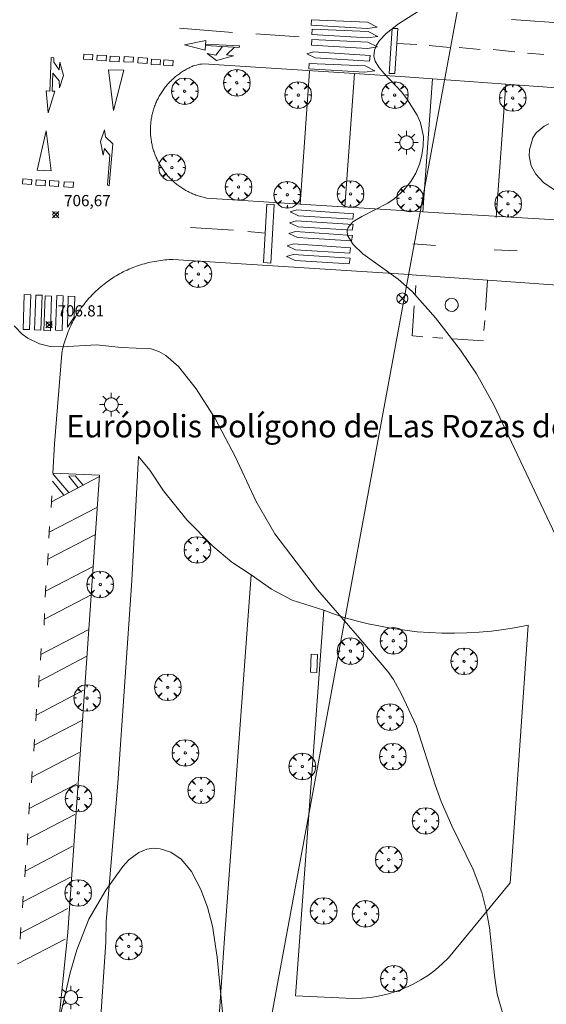
# Model space of a CAD drawing. Units: millimetres. Extents: x 423999 to 425003, y 4483499 to 4484001.
# Drawn here: x 424434 to 424481, y 4483798 to 4483886 of the extents above; entities that cross this region are included whole.
import ezdxf

# ---------------------------------------------------------------- set-up
doc = ezdxf.new("R2010")
doc.units = ezdxf.units.MM
doc.header["$MEASUREMENT"] = 0
doc.linetypes.add('VADO', pattern=[9.01, 2.71, -0.9, 0.9, -0.9, 0.9, -0.9, 0.9, -0.9])
doc.layers.get('0').update_dxf_attribs({"lineweight": 9})
for name, color, linetype, lineweight in [('1', 7, 'Continuous', 9), ('f020120p_textocartografico_barrios', 7, 'Continuous', 9), ('f031026l_pinturavial', 253, 'Continuous', 9), ('f050002l_curvanivel_cgn', 23, 'Continuous', 9), ('f050008p_puntocotaterreno', 7, 'Continuous', 9), ('f061013p_arbol', 91, 'Continuous', 9), ('f070045l_muro_mur', 30, 'MURO2', 9), ('f070047l_seto', 91, 'Continuous', 9), ('f070048l_alambrada', 7, 'ALAMBRADA_3', 9), ('f070058l_elementoconstruido_bordillo', 30, 'Continuous', 9), ('f070058l_elementoconstruido_par', 11, 'Continuous', 9), ('f071045l_vado', 30, 'VADO', 9), ('f081039p_poste', 7, 'Continuous', 9), ('f081049s_banco_asiento', 24, 'Continuous', 9), ('f081055p_farola', 7, 'Continuous', 9), ('f081065p_registro_circular', 7, 'Continuous', 9), ('f090116l_tendido', 240, 'TENDIDO', 9)]:
    doc.layers.add(name, color=color, linetype=linetype, lineweight=lineweight)
doc.styles.add('Municipio', font='arialbd.ttf')
doc.styles.add('Style-s7210005_h', font='txt')
doc.linetypes.add('ALAMBRADA_3', pattern='A,6.1e-05,[1,alambrada_3.shx,S=1,R=0,X=0,Y=0],-6.119413', length=6.119474)
doc.linetypes.add('MURO2', pattern='A,3.1e-05,[1,muro2.shx,S=1,R=0,X=0,Y=0],-3.058844', length=3.058875)
doc.linetypes.add('TENDIDO', pattern='A,3.2e-05,[1,tendido.shx,S=1,R=0,X=0,Y=0],-3.208366', length=3.208398)

# ---------------------------------------------------------------- blocks, each defined once
blk = doc.blocks.new('punto_cota')
at = {"layer": 'f050008p_puntocotaterreno'}
for points in [[(0, 0), (-0.283, 0.283)], [(0, 0), (-0.283, -0.283)], [(0, 0), (0.283, 0.283)], [(0, 0), (0.283, -0.283)]]:
    blk.add_lwpolyline(points, dxfattribs=at)
blk.add_circle((0, 0), 0.25, dxfattribs=at)
blk = doc.blocks.new('arbol')
at = {"color": 0, "linetype": 'Continuous', "lineweight": 0, "flags": 128}
for points in [[(0.96, 0.012), (1.2, 0.036), (1.128, 0.468), (0.888, 0.804), (0.528, 0.528), (0.816, 0.876), (0.48, 1.104), (0.048, 1.176), (0.012, 0.96), (-0.048, 1.176), (-0.48, 1.104), (-0.816, 0.876), (-0.504, 0.528), (-0.864, 0.804), (-1.104, 0.468), (-1.188, 0.036), (-0.936, 0.012)], [(-0.936, 0.012), (-1.188, -0.048), (-1.104, -0.48), (-0.864, -0.804), (-0.504, -0.504), (-0.816, -0.876), (-0.48, -1.116)], [(-0.48, -1.116), (-0.048, -1.188), (0.012, -0.936), (0.048, -1.188), (0.48, -1.116), (0.816, -0.876), (0.528, -0.504), (0.888, -0.804), (1.128, -0.48), (1.2, -0.048), (0.96, 0.012)]]:
    blk.add_lwpolyline(points, dxfattribs=at)
at = {"color": 0, "linetype": 'Continuous', "lineweight": 0, "extrusion": (0, 0, -1)}
for start, end in [(180.0229, 7.59464), (7.22334, 180.0229)]:
    blk.add_arc((0, 0), 0.104, start, end, dxfattribs=at)
blk = doc.blocks.new('poste')
at = {"layer": 'f081039p_poste'}
for p, q in [((-0.354, 0.354), (0.354, -0.354)), ((-0.354, -0.354), (0.354, 0.354))]:
    blk.add_line(p, q, dxfattribs=at)
blk.add_circle((0, 0), 0.5, dxfattribs=at)
blk = doc.blocks.new('farola')
at = {"layer": '1'}
for points in [[(0, 1.05, 0), (0, 0.6, 0)], [(-1.05, 0, 0), (-0.59, 0, 0)], [(-0.75, 0.75, 0), (-0.42, 0.42, 0)], [(0.01, 0.61, 0), (0.09, 0.6, 0), (0.16, 0.58, 0), (0.24, 0.57, 0), (0.3, 0.52, 0), (0.37, 0.49, 0), (0.43, 0.43, 0), (0.48, 0.39, 0), (0.52, 0.31, 0), (0.57, 0.25, 0), (0.6, 0.18, 0), (0.61, 0.1, 0), (0.61, 0.03, 0), (0.61, -0.03, 0), (0.61, -0.11, 0), (0.6, -0.18, 0), (0.57, -0.26, 0), (0.52, -0.32, 0), (0.48, -0.39, 0), (0.43, -0.44, 0), (0.37, -0.5, 0), (0.3, -0.53, 0), (0.24, -0.57, 0), (0.16, -0.59, 0), (0.09, -0.6, 0), (0, -0.62, 0), (-0.06, -0.6, 0), (-0.14, -0.59, 0), (-0.21, -0.57, 0), (-0.27, -0.53, 0), (-0.35, -0.5, 0), (-0.41, -0.44, 0), (-0.45, -0.39, 0), (-0.5, -0.32, 0), (-0.54, -0.26, 0), (-0.57, -0.18, 0), (-0.59, -0.11, 0), (-0.59, -0.03, 0), (-0.59, 0.03, 0), (-0.59, 0.1, 0), (-0.57, 0.18, 0), (-0.54, 0.25, 0), (-0.5, 0.31, 0), (-0.45, 0.39, 0), (-0.41, 0.43, 0), (-0.35, 0.49, 0), (-0.27, 0.52, 0), (-0.21, 0.57, 0), (-0.14, 0.58, 0), (-0.06, 0.6, 0), (0.01, 0.61, 0)], [(0.75, 0.75, 0), (0.43, 0.43, 0)], [(1.05, 0, 0), (0.61, 0, 0)], [(-0.75, -0.74, 0), (-0.42, -0.41, 0)], [(0, -1.05, 0), (0, -0.62, 0)], [(0.75, -0.75, 0), (0.43, -0.44, 0)]]:
    blk.add_polyline3d(points, dxfattribs=at)
blk = doc.blocks.new('B129')
at = {"layer": 'f081065p_registro_circular'}
for points in [[(0, 0.591, 0), (0.102, 0.575, 0), (0.22, 0.543, 0), (0.331, 0.48, 0), (0.496, 0.307, 0), (0.575, 0.094, 0), (0.567, -0.134, 0), (0.528, -0.236, 0), (0.472, -0.346, 0), (0.291, -0.496, 0), (0.189, -0.559, 0), (0.071, -0.583, 0), (-0.142, -0.567, 0), (-0.26, -0.52, 0), (-0.354, -0.465, 0), (-0.512, -0.283, 0), (-0.559, -0.181, 0), (-0.583, -0.063, 0), (-0.583, 0.047, 0), (-0.559, 0.165, 0), (-0.52, 0.268, 0), (-0.449, 0.362, 0), (-0.276, 0.52, 0), (-0.157, 0.567, 0), (0, 0.591, 0)], [(0, 0.008, 0), (0, 0, 0), (0, 0.008, 0)]]:
    blk.add_polyline3d(points, dxfattribs=at)

msp = doc.modelspace()

# ---------------------------------------------------------------- linework, layer by layer
at = {"layer": 'f031026l_pinturavial'}
for p, q in [((424448.431, 4483885.214, 706.641), (424453.168, 4483884.827, 706.491)), ((424455.246, 4483884.729, 706.416), (424459.109, 4483884.453, 706.416)), ((424450.756, 4483883.687, 706.618), (424453.77, 4483883.508, 706.618)), ((424467.844, 4483883.856, 706.19), (424469.628, 4483883.754, 706.115)), ((424470.711, 4483883.668, 706.115), (424472.528, 4483883.49, 706.039)), ((424473.392, 4483883.488, 705.964), (424475.285, 4483883.334, 705.889)), ((424476.455, 4483883.313, 705.889), (424478.382, 4483883.104, 705.74)), ((424479.498, 4483883.007, 705.664), (424480.954, 4483882.88, 705.664)), ((424453.257, 4483867.158, 706.244), (424449.398, 4483867.407, 706.544)), ((424456.07, 4483866.914, 706.244), (424454.522, 4483867.045, 706.244)), ((424471.283, 4483865.806, 705.703), (424469.269, 4483865.937, 705.703)), ((424478.582, 4483865.316, 705.703), (424476.536, 4483865.425, 705.703)), ((424438.414, 4483858.488, 706.957), (424439.01, 4483859.395, 706.957)), ((424436.987, 4483842.897, 707.469), (424441.232, 4483845.112, 707.319)), ((424438.085, 4483843.47, 707.43), (424437.072, 4483844.748, 707.438)), ((424437.11, 4483845.403, 707.43), (424438.54, 4483843.707, 707.414)), ((424437.016, 4483843.415, 707.46), (424436.958, 4483842.38, 707.478)), ((424436.787, 4483840.169, 707.394), (424441.032, 4483842.383, 707.244)), ((424436.816, 4483840.686, 707.385), (424436.758, 4483839.651, 707.403)), ((424436.681, 4483837.751, 707.519), (424440.926, 4483839.966, 707.369)), ((424436.709, 4483838.269, 707.51), (424436.652, 4483837.234, 707.528)), ((424436.461, 4483834.887, 707.694), (424440.707, 4483837.102, 707.544)), ((424436.49, 4483835.405, 707.685), (424436.433, 4483834.37, 707.703)), ((424436.357, 4483832.39, 707.694), (424440.603, 4483834.604, 707.544)), ((424436.386, 4483832.907, 707.685), (424436.329, 4483831.872, 707.703)), ((424436.031, 4483829.244, 707.619), (424440.276, 4483831.459, 707.469)), ((424436.059, 4483829.762, 707.61), (424436.002, 4483828.727, 707.628)), ((424435.859, 4483826.837, 707.669), (424440.105, 4483829.052, 707.519)), ((424435.888, 4483827.355, 707.66), (424435.831, 4483826.32, 707.678)), ((424435.619, 4483823.831, 707.769), (424439.865, 4483826.046, 707.619)), ((424435.648, 4483824.349, 707.76), (424435.591, 4483823.314, 707.778)), ((424435.452, 4483821.125, 707.769), (424439.697, 4483823.34, 707.619)), ((424435.48, 4483821.643, 707.76), (424435.423, 4483820.608, 707.778)), ((424435.231, 4483818.277, 707.769), (424439.477, 4483820.492, 707.619)), ((424435.26, 4483818.795, 707.76), (424435.203, 4483817.76, 707.778)), ((424435.01, 4483815.472, 707.881), (424439.256, 4483817.687, 707.731)), ((424435.039, 4483815.99, 707.872), (424434.982, 4483814.955, 707.891)), ((424434.849, 4483812.718, 707.881), (424439.094, 4483814.932, 707.731)), ((424434.877, 4483813.235, 707.872), (424434.82, 4483812.2, 707.891)), ((424434.634, 4483809.88, 707.919), (424438.879, 4483812.095, 707.769)), ((424434.662, 4483810.398, 707.91), (424434.605, 4483809.363, 707.928)), ((424434.445, 4483807.125, 707.956), (424438.69, 4483809.34, 707.806)), ((424434.473, 4483807.643, 707.947), (424434.416, 4483806.608, 707.966)), ((424434.224, 4483804.32, 707.994), (424438.469, 4483806.535, 707.844)), ((424434.252, 4483804.838, 707.985), (424434.195, 4483803.803, 708.003)), ((424433.961, 4483801.575, 708.031), (424438.207, 4483803.79, 707.881))]:
    msp.add_line(p, q, dxfattribs=at)
for points in [[(424460.222, 4483885.978, 706.416), (424465.221, 4483885.758, 706.289), (424466.09, 4483885.318, 706.289), (424465.173, 4483885.199, 706.289), (424460.194, 4483885.496, 706.416), (424460.222, 4483885.978, 706.416)], [(424460.264, 4483885.146, 706.416), (424465.263, 4483884.926, 706.289), (424466.132, 4483884.486, 706.289), (424465.214, 4483884.367, 706.289), (424460.236, 4483884.663, 706.416), (424460.264, 4483885.146, 706.416)], [(424467.155, 4483881.186, 706.139), (424467.407, 4483885.188, 706.289), (424467.932, 4483885.183, 706.214), (424467.669, 4483881.18, 706.139), (424467.155, 4483881.186, 706.139)], [(424448.88, 4483883.737, 706.641), (424450.793, 4483884.124, 706.618), (424450.719, 4483883.25, 706.618), (424448.88, 4483883.737, 706.641)], [(424450.766, 4483883.8, 706.618), (424453.776, 4483883.642, 706.618), (424453.77, 4483883.508, 706.618)], [(424452.263, 4483883.598, 706.618), (424451.667, 4483882.799, 706.618), (424450.905, 4483882.972, 706.618), (424451.722, 4483882.33, 706.618), (424453.255, 4483882.748, 706.618), (424452.635, 4483882.845, 706.618), (424453.338, 4483883.534, 706.618)], [(424460.252, 4483884.203, 706.416), (424465.251, 4483883.983, 706.289), (424466.12, 4483883.544, 706.19), (424465.203, 4483883.424, 706.19), (424460.224, 4483883.721, 706.416), (424460.252, 4483884.203, 706.416)], [(424436.71, 4483877.658, 0), (424436.523, 4483879.618, 707.241), (424436.853, 4483879.582, 707.241), (424436.961, 4483882.596, 707.241), (424437.212, 4483882.568, 707.241), (424437.193, 4483882.183, 707.241), (424437.687, 4483881.514, 707.241), (424437.75, 4483882.189, 706.882), (424438.077, 4483880.992, 707.241), (424437.721, 4483879.882, 0), (424437.682, 4483880.517, 707.241), (424437.117, 4483881.217, 707.241), (424437.057, 4483879.6, 707.241), (424437.3, 4483879.587, 0), (424436.71, 4483877.658, 0)], [(424439.87, 4483882.914, 706.941), (424440.69, 4483882.863, 706.941), (424440.662, 4483882.4, 706.941), (424439.841, 4483882.45, 706.941), (424439.87, 4483882.914, 706.941)], [(424441.08, 4483882.822, 706.941), (424441.9, 4483882.771, 706.941), (424441.872, 4483882.308, 706.941), (424441.052, 4483882.358, 706.941), (424441.08, 4483882.822, 706.941)], [(424442.244, 4483882.717, 706.941), (424443.064, 4483882.667, 706.641), (424443.035, 4483882.203, 706.641), (424442.215, 4483882.254, 706.941), (424442.244, 4483882.717, 706.941)], [(424443.489, 4483882.693, 706.641), (424444.309, 4483882.642, 706.641), (424444.281, 4483882.179, 706.641), (424443.46, 4483882.229, 706.641), (424443.489, 4483882.693, 706.641)], [(424444.743, 4483882.591, 706.641), (424445.563, 4483882.54, 706.641), (424445.535, 4483882.077, 706.641), (424444.714, 4483882.127, 706.641), (424444.743, 4483882.591, 706.641)], [(424465.39, 4483882.276, 706.139), (424460.553, 4483882.584, 706.416), (424459.795, 4483882.937, 706.416), (424460.384, 4483883.119, 706.416), (424465.461, 4483882.77, 706.139), (424465.39, 4483882.276, 706.139)], [(424445.921, 4483882.455, 706.641), (424446.741, 4483882.404, 706.641), (424446.713, 4483881.94, 706.641), (424445.893, 4483881.991, 706.641), (424445.921, 4483882.455, 706.641)], [(424447.033, 4483882.383, 706.641), (424447.853, 4483882.333, 706.641), (424447.825, 4483881.869, 706.618), (424447.005, 4483881.92, 706.641), (424447.033, 4483882.383, 706.641)], [(424460.002, 4483882.075, 706.416), (424465.001, 4483881.855, 706.139), (424465.869, 4483881.415, 706.139), (424464.952, 4483881.296, 706.139), (424459.974, 4483881.593, 706.416), (424460.002, 4483882.075, 706.416)], [(424442.522, 4483877.87, 706.641), (424442.1, 4483881.491, 706.641), (424443.456, 4483881.473, 706.641), (424442.522, 4483877.87, 706.641)], [(424435.702, 4483872.532, 707.257), (424436.528, 4483876.036, 707.257), (424436.96, 4483872.48, 707.257), (424435.702, 4483872.532, 707.257)], [(424441.612, 4483873.863, 0), (424441.376, 4483875.098, 0), (424441.741, 4483876.145, 0), (424441.808, 4483875.527, 0), (424442.481, 4483874.882, 0), (424442.16, 4483871.146, 706.544), (424442.005, 4483871.184, 706.544), (424442.217, 4483873.884, 706.544), (424441.74, 4483874.47, 0), (424441.612, 4483873.863, 0)], [(424434.433, 4483871.762, 707.257), (424435.253, 4483871.711, 707.257), (424435.225, 4483871.248, 707.257), (424434.404, 4483871.298, 707.257), (424434.433, 4483871.762, 707.257)], [(424435.633, 4483871.659, 707.257), (424436.453, 4483871.608, 707.257), (424436.425, 4483871.145, 707.257), (424435.604, 4483871.195, 707.257), (424435.633, 4483871.659, 707.257)], [(424436.832, 4483871.6, 707.257), (424437.652, 4483871.549, 707.257), (424437.624, 4483871.086, 707.257), (424436.804, 4483871.136, 707.257), (424436.832, 4483871.6, 707.257)], [(424438.13, 4483871.498, 707.257), (424438.95, 4483871.448, 707.257), (424438.922, 4483870.984, 707.257), (424438.102, 4483871.035, 707.257), (424438.13, 4483871.498, 707.257)], [(424455.916, 4483864.269, 706.244), (424456.221, 4483869.503, 706.244), (424456.886, 4483869.464, 706.244), (424456.581, 4483864.23, 706.244), (424455.916, 4483864.269, 706.244)], [(424463.899, 4483868.145, 705.703), (424459.063, 4483868.453, 706.244), (424458.305, 4483868.806, 706.244), (424458.893, 4483868.988, 706.244), (424463.97, 4483868.639, 705.703), (424463.899, 4483868.145, 705.703)], [(424463.855, 4483867.169, 705.703), (424459.019, 4483867.477, 706.244), (424458.26, 4483867.831, 706.244), (424458.849, 4483868.012, 706.244), (424463.926, 4483867.663, 705.703), (424463.855, 4483867.169, 705.703)], [(424463.8, 4483866.204, 705.703), (424458.964, 4483866.513, 706.244), (424458.205, 4483866.866, 706.244), (424458.794, 4483867.048, 706.244), (424463.871, 4483866.698, 705.703), (424463.8, 4483866.204, 705.703)], [(424463.626, 4483865.107, 705.703), (424458.79, 4483865.415, 706.244), (424458.031, 4483865.768, 706.244), (424458.62, 4483865.95, 706.244), (424463.697, 4483865.601, 705.703), (424463.626, 4483865.107, 705.703)], [(424463.592, 4483864.164, 705.703), (424458.756, 4483864.472, 706.244), (424457.998, 4483864.825, 706.244), (424458.586, 4483865.007, 706.244), (424463.663, 4483864.658, 705.703), (424463.592, 4483864.164, 705.703)], [(424435.139, 4483861.385, 706.882), (424435.029, 4483858.277, 706.882), (424434.454, 4483858.297, 706.882), (424434.564, 4483861.405, 706.882), (424435.139, 4483861.385, 706.882)], [(424436.164, 4483861.346, 706.957), (424436.054, 4483858.238, 706.957), (424435.479, 4483858.258, 706.882), (424435.589, 4483861.366, 706.882), (424436.164, 4483861.346, 706.957)], [(424437.004, 4483861.281, 706.957), (424436.894, 4483858.174, 706.957), (424436.318, 4483858.194, 706.957), (424436.428, 4483861.302, 706.957), (424437.004, 4483861.281, 706.957)], [(424438.049, 4483861.308, 706.957), (424437.939, 4483858.2, 706.957), (424437.364, 4483858.22, 706.957), (424437.474, 4483861.328, 706.957), (424438.049, 4483861.308, 706.957)], [(424438.414, 4483858.488, 706.957), (424438.493, 4483861.26, 706.957), (424439.071, 4483861.246, 706.957), (424439.01, 4483859.395, 706.957)], [(424439.375, 4483844.143, 707.385), (424438.533, 4483845.19, 707.385), (424439.107, 4483845.218, 707.385), (424439.818, 4483844.374, 707.369)]]:
    msp.add_polyline3d(points, dxfattribs=at)
at = {"layer": 'f050002l_curvanivel_cgn'}
for points in [[(424482.27, 4483839.352, 706), (424476.491, 4483851.561, 706), (424474.945, 4483854.337, 706), (424473.51, 4483856.444, 706), (424471.297, 4483859.345, 706), (424469.205, 4483861.697, 706), (424467.953, 4483862.779, 706), (424464.798, 4483865.06, 706), (424463.924, 4483865.9, 706), (424463.435, 4483866.696, 706), (424463.396, 4483867.124, 706), (424463.48, 4483867.407, 706), (424463.902, 4483867.913, 706), (424464.711, 4483868.406, 706), (424467.032, 4483869.59, 706), (424467.591, 4483869.971, 706), (424468.471, 4483870.748, 706), (424469.099, 4483871.534, 706), (424469.521, 4483872.272, 706), (424469.847, 4483873.057, 706), (424470.076, 4483873.872, 706), (424470.201, 4483874.701, 706), (424470.206, 4483875.531, 706), (424469.947, 4483876.759, 706), (424469.651, 4483877.453, 706), (424468.799, 4483878.827, 706), (424468.273, 4483879.494, 706), (424466.664, 4483881.218, 706), (424466.225, 4483881.747, 706), (424465.915, 4483882.281, 706), (424465.794, 4483882.732, 706), (424465.833, 4483883.26, 706), (424466.007, 4483883.702, 706), (424466.29, 4483884.129, 706), (424466.888, 4483884.747, 706), (424467.989, 4483885.603, 706), (424471.799, 4483888.061, 706)], [(424481.409, 4483876.687, 706), (424480.986, 4483876.47, 706), (424480.288, 4483875.867, 706), (424479.997, 4483875.412, 706), (424479.682, 4483874.363, 706), (424479.66, 4483873.808, 706), (424479.837, 4483872.936, 706), (424480.246, 4483872.177, 706), (424480.979, 4483871.413, 706), (424481.995, 4483870.71, 706)], [(424477.412, 4483796.698, 707), (424476.809, 4483798.873, 707), (424476.551, 4483800.556, 707), (424476.099, 4483804.821, 707), (424475.83, 4483806.408, 707), (424475.434, 4483807.957, 707), (424474.646, 4483810.023, 707), (424472.76, 4483813.937, 707), (424471.811, 4483816.102, 707), (424471.255, 4483817.602, 707), (424469.561, 4483822.886, 707), (424468.26, 4483825.682, 707), (424467.532, 4483827.013, 707), (424467.026, 4483827.733, 707), (424464.128, 4483831.16, 707), (424460.752, 4483835.017, 707), (424456.943, 4483840.029, 707), (424455.279, 4483842.912, 707), (424453.402, 4483846.951, 707), (424451.626, 4483850.332, 707), (424449.924, 4483852.99, 707), (424448.353, 4483854.985, 707), (424447.206, 4483855.974, 707), (424446.592, 4483856.323, 707), (424445.886, 4483856.558, 707), (424443.232, 4483856.673, 707), (424441.021, 4483856.911, 707), (424437.954, 4483856.745, 707), (424436.888, 4483856.782, 707), (424435.911, 4483857.005, 707), (424434.868, 4483857.511, 707), (424434.387, 4483857.866, 707), (424433.648, 4483858.621, 707)], [(424452.61, 4483793.936, 708), (424451.799, 4483802.19, 708), (424451.389, 4483804.951, 708), (424450.935, 4483806.664, 708), (424450.331, 4483808.232, 708), (424449.492, 4483809.837, 708), (424448.578, 4483810.937, 708), (424447.667, 4483811.569, 708), (424446.713, 4483811.882, 708), (424446.109, 4483811.915, 708), (424445.509, 4483811.824, 708), (424444.783, 4483811.531, 708), (424443.91, 4483810.872, 708), (424443.361, 4483810.286, 708), (424441.851, 4483808.173, 708), (424440.341, 4483805.568, 708), (424439.247, 4483802.852, 708), (424438.676, 4483800.779, 708), (424437.298, 4483794.831, 708)]]:
    msp.add_polyline3d(points, dxfattribs=at)
at = {"layer": 'f070045l_muro_mur'}
for points in [[(424454.821, 4483836.368, 707.668), (424453.108, 4483837.498, 707.382), (424451.408, 4483838.928, 707.382), (424449.068, 4483841.288, 707.382), (424446.998, 4483843.878, 707.464), (424445.768, 4483845.728, 707.464), (424444.777, 4483846.931, 707.464)], [(424479.578, 4483831.868, 706.322), (424478.488, 4483831.648, 706.322), (424477.388, 4483831.478, 706.322), (424476.288, 4483831.338, 706.894), (424475.188, 4483831.238, 706.894), (424474.078, 4483831.168, 706.894), (424472.978, 4483831.138, 706.894), (424471.868, 4483831.148, 706.894), (424470.758, 4483831.198, 706.894), (424469.658, 4483831.278, 706.894), (424467.458, 4483831.558, 706.894), (424466.368, 4483831.758, 707.322), (424465.278, 4483831.988, 707.322), (424464.208, 4483832.258, 707.322), (424463.138, 4483832.558, 707.322), (424462.088, 4483832.898, 707.322), (424461.308, 4483833.197, 111232.516)]]:
    msp.add_polyline3d(points, dxfattribs=at)
at = {"layer": 'f070047l_seto'}
for p, q in [((424454.821, 4483836.368, 707.668), (424452.456, 4483803.894, 708.128)), ((424441.886, 4483805.369, 708.2), (424442.914, 4483817.745, 707.807)), ((424440.735, 4483786.478, 708.476), (424441.835, 4483803.515, 708.2))]:
    msp.add_line(p, q, dxfattribs=at)
msp.add_polyline3d([(424442.914, 4483817.745, 707.807), (424444.179, 4483835.84, 707.741), (424444.777, 4483846.931, 707.464)], dxfattribs=at)
at = {"layer": 'f070048l_alambrada'}
msp.add_polyline3d([(424454.821, 4483836.368, 707.668), (424456.639, 4483835.09, 0), (424458.501, 4483834.095, 0), (424461.308, 4483833.197, 111232.516)], dxfattribs=at)
at = {"layer": 'f070058l_elementoconstruido_bordillo'}
for points in [[(424483.114, 4483885.641, 705.66), (424478.085, 4483885.991, 705.767)], [(424494.044, 4483867.38, 705.1), (424472.553, 4483868.655, 705.67), (424470.151, 4483868.809, 705.84), (424459.19, 4483869.509, 706.1), (424450.846, 4483870.042, 706.28), (424450.739, 4483870.064, 706.28), (424450.633, 4483870.087, 706.28), (424450.527, 4483870.113, 706.28), (424450.421, 4483870.141, 706.28), (424450.316, 4483870.17, 706.28), (424450.211, 4483870.201, 706.33), (424450.107, 4483870.234, 706.33), (424450.003, 4483870.269, 706.33), (424449.9, 4483870.306, 706.33), (424449.798, 4483870.344, 706.33), (424449.697, 4483870.384, 706.41), (424449.596, 4483870.427, 706.41), (424449.496, 4483870.47, 706.41), (424449.396, 4483870.516, 706.41), (424449.298, 4483870.563, 706.41), (424449.2, 4483870.612, 706.41), (424449.104, 4483870.663, 706.41), (424449.008, 4483870.716, 706.41), (424448.913, 4483870.77, 706.41), (424448.819, 4483870.826, 706.41), (424448.726, 4483870.883, 706.41), (424448.634, 4483870.942, 706.41), (424448.543, 4483871.003, 706.41), (424448.454, 4483871.065, 706.47), (424448.365, 4483871.129, 706.47), (424448.278, 4483871.194, 706.48), (424448.191, 4483871.261, 706.48), (424448.106, 4483871.33, 706.48), (424448.022, 4483871.4, 706.48), (424447.94, 4483871.471, 706.48), (424447.858, 4483871.544, 706.48), (424447.778, 4483871.618, 706.55), (424447.699, 4483871.694, 706.55), (424447.622, 4483871.771, 706.55), (424447.546, 4483871.85, 706.55), (424447.471, 4483871.929, 706.55), (424447.398, 4483872.01, 706.55), (424447.326, 4483872.093, 706.55), (424447.256, 4483872.176, 706.55), (424447.187, 4483872.261, 706.55), (424447.119, 4483872.347, 706.55), (424447.054, 4483872.434, 706.55), (424446.989, 4483872.523, 706.52), (424446.927, 4483872.612, 706.52), (424446.866, 4483872.703, 706.52), (424446.806, 4483872.794, 706.52), (424446.748, 4483872.887, 706.52), (424446.692, 4483872.981, 706.52), (424446.637, 4483873.075, 706.52), (424446.584, 4483873.171, 706.57), (424446.533, 4483873.267, 706.57), (424446.484, 4483873.365, 706.57), (424446.436, 4483873.463, 706.57), (424446.39, 4483873.562, 706.57), (424446.345, 4483873.662, 706.62), (424446.303, 4483873.762, 706.62), (424446.262, 4483873.864, 706.62), (424446.223, 4483873.966, 706.62), (424446.186, 4483874.069, 706.62), (424446.151, 4483874.172, 706.7), (424446.117, 4483874.276, 706.7), (424446.085, 4483874.38, 706.7), (424446.056, 4483874.486, 706.7), (424446.028, 4483874.591, 706.7), (424446.001, 4483874.697, 706.7), (424445.977, 4483874.804, 706.7), (424445.955, 4483874.911, 706.65), (424445.934, 4483875.018, 706.65), (424445.916, 4483875.126, 706.65), (424445.899, 4483875.234, 706.65), (424445.884, 4483875.342, 706.65), (424445.871, 4483875.45, 706.65), (424445.86, 4483875.559, 706.65), (424445.851, 4483875.668, 706.65), (424445.844, 4483875.777, 706.64), (424445.839, 4483875.886, 706.64), (424445.836, 4483875.995, 706.64), (424445.835, 4483876.104, 706.64), (424445.835, 4483876.214, 706.64), (424445.838, 4483876.323, 706.64), (424445.842, 4483876.432, 706.64), (424445.848, 4483876.541, 706.64), (424445.857, 4483876.65, 706.64), (424445.867, 4483876.759, 706.73), (424445.879, 4483876.867, 706.73), (424445.893, 4483876.975, 706.73), (424445.909, 4483877.084, 706.73), (424445.927, 4483877.191, 706.73), (424445.947, 4483877.299, 706.61), (424445.968, 4483877.406, 706.61), (424445.992, 4483877.512, 706.61), (424446.017, 4483877.619, 706.61), (424446.044, 4483877.724, 706.61), (424446.073, 4483877.83, 706.61), (424446.104, 4483877.934, 706.65), (424446.137, 4483878.039, 706.65), (424446.172, 4483878.142, 706.65), (424446.208, 4483878.245, 706.65), (424446.247, 4483878.347, 706.65), (424446.287, 4483878.449, 706.65), (424446.329, 4483878.55, 706.65), (424446.372, 4483878.65, 706.57), (424446.418, 4483878.749, 706.57), (424446.465, 4483878.848, 706.57), (424446.514, 4483878.946, 706.69), (424446.564, 4483879.042, 706.69), (424446.616, 4483879.138, 706.69), (424446.67, 4483879.233, 706.69), (424446.726, 4483879.327, 706.69), (424446.783, 4483879.42, 706.69), (424446.842, 4483879.512, 706.69), (424446.903, 4483879.603, 706.56), (424446.965, 4483879.693, 706.56), (424447.028, 4483879.782, 706.56), (424447.094, 4483879.869, 706.56), (424447.16, 4483879.956, 706.56), (424447.229, 4483880.041, 706.56), (424447.298, 4483880.125, 706.56), (424447.37, 4483880.208, 706.56), (424447.442, 4483880.289, 706.68), (424447.517, 4483880.369, 706.68), (424447.592, 4483880.448, 706.68), (424447.669, 4483880.526, 706.68), (424447.747, 4483880.602, 706.68), (424447.827, 4483880.677, 706.68), (424447.908, 4483880.75, 706.68), (424447.99, 4483880.822, 706.68), (424448.073, 4483880.892, 706.66), (424448.158, 4483880.961, 706.66), (424448.244, 4483881.029, 706.66), (424448.331, 4483881.095, 706.66), (424448.419, 4483881.159, 706.66), (424448.508, 4483881.222, 706.66), (424448.599, 4483881.283, 706.66), (424448.69, 4483881.343, 706.66), (424448.783, 4483881.401, 706.56), (424448.876, 4483881.457, 706.56), (424448.971, 4483881.512, 706.56), (424449.066, 4483881.565, 706.56), (424449.163, 4483881.617, 706.56), (424449.26, 4483881.666, 706.56), (424449.358, 4483881.714, 706.56), (424449.457, 4483881.76, 706.56), (424449.557, 4483881.805, 706.56), (424449.657, 4483881.847, 706.56), (424449.803, 4483881.892, 706.56), (424449.951, 4483881.932, 706.56), (424450.1, 4483881.966, 706.63), (424450.251, 4483881.995, 706.63), (424450.402, 4483882.018, 706.63), (424450.571, 4483882.033, 706.63), (424464.044, 4483881.173, 706.27), (424468.596, 4483880.882, 705.9), (424471.014, 4483880.707, 705.74), (424477.567, 4483880.231, 705.63), (424482.105, 4483879.902, 705.69)], [(424437.624, 4483796.226, 708.06), (424438.469, 4483804.383, 707.84), (424441.273, 4483845.283, 707.34), (424437.113, 4483845.448, 707.25), (424437.268, 4483848.075, 707.14), (424437.911, 4483856.158, 706.94), (424437.948, 4483856.34, 706.94), (424437.988, 4483856.52, 706.94), (424438.031, 4483856.701, 706.94), (424438.078, 4483856.88, 706.94), (424438.127, 4483857.059, 707.01), (424438.18, 4483857.236, 707.01), (424438.236, 4483857.413, 707.01), (424438.295, 4483857.588, 707.01), (424438.358, 4483857.763, 707.01), (424438.423, 4483857.936, 707.01), (424438.492, 4483858.108, 707.01), (424438.563, 4483858.279, 707.01), (424438.638, 4483858.449, 707.01), (424438.716, 4483858.617, 707.01), (424438.796, 4483858.784, 707.01), (424438.88, 4483858.949, 707.01), (424438.966, 4483859.113, 707.01), (424439.056, 4483859.275, 707.01), (424439.148, 4483859.436, 706.89), (424439.243, 4483859.595, 706.89), (424439.341, 4483859.752, 706.89), (424439.442, 4483859.907, 706.89), (424439.546, 4483860.061, 706.89), (424439.652, 4483860.213, 706.89), (424439.761, 4483860.363, 706.89), (424439.873, 4483860.51, 706.89), (424439.987, 4483860.656, 706.89), (424440.104, 4483860.8, 706.89), (424440.223, 4483860.942, 706.89), (424440.345, 4483861.081, 706.84), (424440.469, 4483861.218, 706.84), (424440.596, 4483861.353, 706.84), (424440.726, 4483861.486, 706.84), (424440.857, 4483861.617, 706.84), (424440.991, 4483861.745, 706.84), (424441.127, 4483861.87, 706.84), (424441.265, 4483861.993, 706.83), (424441.406, 4483862.114, 706.83), (424441.549, 4483862.232, 706.83), (424441.693, 4483862.348, 706.83), (424441.84, 4483862.461, 706.83), (424441.989, 4483862.571, 706.83), (424442.14, 4483862.679, 706.8), (424442.292, 4483862.784, 706.8), (424442.447, 4483862.886, 706.76), (424442.603, 4483862.985, 706.76), (424442.761, 4483863.082, 706.76), (424442.921, 4483863.176, 706.76), (424443.082, 4483863.266, 706.76), (424443.245, 4483863.354, 706.76), (424443.41, 4483863.439, 706.76), (424443.576, 4483863.521, 706.69), (424443.743, 4483863.601, 706.69), (424443.912, 4483863.677, 706.69), (424444.082, 4483863.75, 706.69), (424444.254, 4483863.82, 706.69), (424444.427, 4483863.887, 706.69), (424444.601, 4483863.95, 706.71), (424444.775, 4483864.011, 706.71), (424444.952, 4483864.069, 706.71), (424445.129, 4483864.123, 706.71), (424445.307, 4483864.174, 706.71), (424445.485, 4483864.222, 706.71), (424445.665, 4483864.267, 706.62), (424445.846, 4483864.309, 706.62), (424446.027, 4483864.347, 706.62), (424446.209, 4483864.382, 706.62), (424446.391, 4483864.414, 706.62), (424446.574, 4483864.443, 706.62), (424446.757, 4483864.468, 706.62), (424446.941, 4483864.49, 706.47), (424447.126, 4483864.509, 706.49), (424447.31, 4483864.525, 706.49), (424447.495, 4483864.537, 706.49), (424447.68, 4483864.546, 706.49), (424447.865, 4483864.551, 706.49)], [(424447.865, 4483864.551, 706.49), (424468.465, 4483863.239, 705.99), (424469.592, 4483863.159, 705.99), (424475.94, 4483862.708, 706.055), (424486.36, 4483861.967, 705.41)]]:
    msp.add_polyline3d(points, dxfattribs=at)
at = {"layer": 'f070058l_elementoconstruido_par'}
for p, q in [((424459.19, 4483869.509, 706.413), (424460.052, 4483881.395, 706.209)), ((424463.182, 4483869.261, 706.209), (424464.044, 4483881.173, 706.16)), ((424470.152, 4483868.817, 705.901), (424471.014, 4483880.707)), ((424476.702, 4483868.304, 705.594), (424477.567, 4483880.231, 705.897)), ((424441.835, 4483803.515, 708.2), (424441.886, 4483805.369, 708.2)), ((424450.628, 4483777.757, 708.191), (424452.456, 4483803.894, 708.128))]:
    msp.add_line(p, q, dxfattribs=at)
for points in [[(424458.787, 4483798.717, 111232.516), (424459.823, 4483812.886, 111232.516), (424461.308, 4483833.197, 111232.516)], [(424479.578, 4483831.868, 706.322), (424478.167, 4483811.629, 132354.141), (424477.971, 4483808.828, 132354.141)], [(424458.787, 4483798.717, 707.675), (424463.947, 4483798.487, 707.409), (424463.947, 4483798.487, 707.409), (424464.74, 4483798.512, 707.417), (424465.529, 4483798.59, 707.422), (424466.31, 4483798.721, 707.423), (424467.082, 4483798.906, 707.421), (424467.838, 4483799.142, 707.415), (424468.577, 4483799.43, 707.405), (424469.295, 4483799.767, 707.392), (424469.988, 4483800.152, 707.375), (424470.653, 4483800.583, 707.355), (424471.287, 4483801.059, 707.332), (424471.887, 4483801.577, 707.305), (424472.45, 4483802.134, 707.275), (424472.45, 4483802.134, 707.275), (424477.971, 4483808.828, 706.891)]]:
    msp.add_polyline3d(points, dxfattribs=at)
at = {"layer": 'f071045l_vado'}
msp.add_polyline3d([(424475.94, 4483862.708, 706.055), (424475.553, 4483857.264, 706.055), (424469.205, 4483857.715, 706.335), (424469.592, 4483863.159, 706.335)], dxfattribs=at)
at = {"layer": 'f081049s_banco_asiento'}
msp.add_polyline3d([(424460.197, 4483829.272, 111232.516), (424460.761, 4483829.251, 111232.516), (424460.699, 4483827.632, 111232.516), (424460.135, 4483827.654, 111232.516)], close=True, dxfattribs=at)
at = {"layer": 'f090116l_tendido'}
msp.add_polyline3d([(424493.276, 4484000, 708.515), (424491.759, 4483987.121, 708.27), (424441.09, 4483712.755, 709.251), (424405.933, 4483517.497, 710.174), (424402.782, 4483500, 710.257)], dxfattribs=at)

# ---------------------------------------------------------------- block references
at = {"layer": 'f050008p_puntocotaterreno'}
for p in [(424437.369, 4483868.563, 706.666), (424436.783, 4483858.709, 706.813)]:
    msp.add_blockref('punto_cota', p, dxfattribs=at)
at = {"layer": 'f061013p_arbol'}
for p in [(424448.894, 4483879.595, 706.705), (424453.546, 4483880.348, 706.705), (424459.028, 4483879.247, 706.501), (424467.649, 4483879.248, 706.075), (424478.183, 4483878.986, 705.704), (424447.757, 4483872.761, 707.019), (424453.697, 4483871.028, 707.019), (424458.048, 4483870.339, 706.797), (424463.701, 4483870.41, 706.797), (424469.015, 4483870.007, 706.266), (424477.769, 4483869.524, 706.128), (424450.112, 4483863.248, 706.902), (424450.018, 4483838.596, 707.382), (424441.344, 4483835.502, 707.741), (424467.528, 4483830.463, 706.894), (424463.698, 4483829.539, 707.322), (424473.847, 4483828.637, 706.894), (424447.38, 4483826.309, 707.775), (424440.172, 4483825.35, 707.807), (424467.239, 4483823.645, 707.152), (424448.95, 4483820.448, 707.382), (424467.479, 4483820.116, 707.152), (424459.394, 4483819.231, 707.549), (424450.363, 4483817.099, 707.775), (424439.41, 4483816.358, 708.004), (424470.402, 4483814.37, 20.99), (424467.109, 4483810.907, 707.187), (424439.382, 4483807.929, 708.004), (424461.294, 4483806.317, 707.763), (424465.033, 4483806.06, 707.763), (424443.896, 4483803.141, 708.2), (424467.569, 4483800.26, 707.731)]:
    msp.add_blockref('arbol', p, dxfattribs=at)
at = {"layer": 'f081039p_poste'}
msp.add_blockref('poste', (424468.331, 4483861.062, 706.143), dxfattribs=at)
at = {"layer": 'f081055p_farola'}
for p in [(424468.698, 4483874.993, 706.266), (424442.327, 4483851.576, 707.245), (424438.713, 4483798.58, 708.2)]:
    msp.add_blockref('farola', p, dxfattribs=at)
at = {"layer": 'f081065p_registro_circular'}
msp.add_blockref('B129', (424472.735, 4483860.491, 706.143), dxfattribs=at)

# ---------------------------------------------------------------- texts
at = {"layer": 'f020120p_textocartografico_barrios', "style": 'Municipio'}
msp.add_text('Európolis Polígono de Las Rozas de Madrid', height=2, dxfattribs=at).set_placement((424438.311, 4483848.649))
at = {"layer": 'f050008p_puntocotaterreno', "style": 'Style-s7210005_h'}
for s, p in [('706,67', (424438.119, 4483869.313, 706.666)), ('706.81', (424437.533, 4483859.459, 706.813))]:
    msp.add_text(s, height=1, dxfattribs=at).set_placement(p)

doc.saveas('drawing.dxf')
